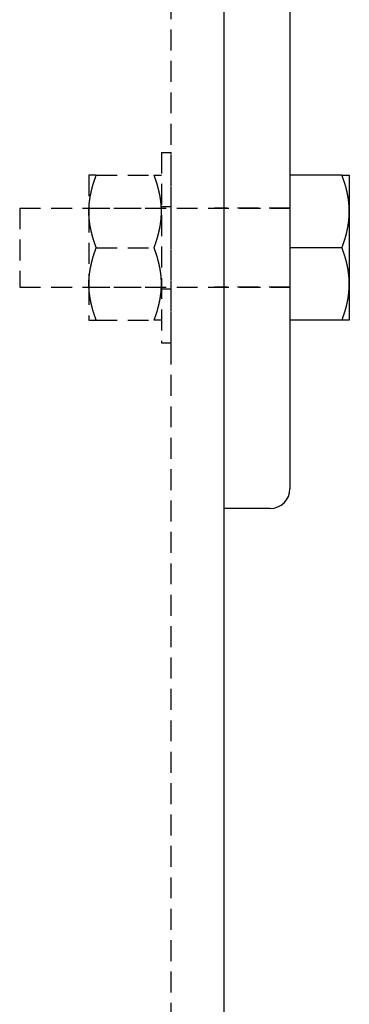
# Model space of a CAD drawing. Extents: x -802 to 1707, y 0 to 3138.
# Drawn here: x -481 to -431, y 693 to 842 of the extents above; entities that cross this region are included whole.
import ezdxf

# ---------------------------------------------------------------- set-up
doc = ezdxf.new("R2010")
doc.units = 0
doc.header["$LTSCALE"] = 0.5
doc.linetypes.add('HIDDEN', pattern=[9.525, 6.35, -3.175])
doc.layers.get('0').update_dxf_attribs({"linetype": 'CONTINUOUS'})

msp = doc.modelspace()

# ---------------------------------------------------------------- linework, layer by layer
at = {"linetype": 'CONTINUOUS', "extrusion": (0, 1, 2e-16)}
msp.add_line((-450, 15), (-450, 2015), dxfattribs=at)
at = {"linetype": 'HIDDEN', "extrusion": (0, 1, 2e-16)}
msp.add_line((-458, 90), (-458, 1302.5), dxfattribs=at)
at = {"linetype": 'CONTINUOUS', "extrusion": (0, -1, 2e-16)}
for p, q in [((-440, 845.8), (-440, 771.25)), ((-432.12, 818.8), (-440, 818.8)), ((-431, 818.8), (-431, 813.3)), ((-431, 813.3), (-431, 802.3)), ((-432.12, 807.8), (-440, 807.8)), ((-431, 802.3), (-431, 796.8)), ((-432.12, 796.8), (-440, 796.8)), ((-443, 768.25), (-450, 768.25))]:
    msp.add_line(p, q, dxfattribs=at)
at = {"linetype": 'HIDDEN', "extrusion": (0, -1, 2e-16)}
for p, q in [((-459.5, 822.25), (-459.5, 793.35)), ((-459.5, 822.25), (-458, 822.25)), ((-458, 793.35), (-458, 822.25)), ((-470.5, 818.8), (-470.5, 813.3)), ((-469.38, 818.8), (-460.62, 818.8)), ((-459.5, 814.05), (-458, 814.05)), ((-481, 813.8), (-481, 801.8)), ((-481, 813.8), (-440, 813.8)), ((-470.5, 813.8), (-459.5, 813.8)), ((-470.5, 813.3), (-470.5, 802.3)), ((-450, 813.8), (-451.45, 813.8)), ((-440, 813.8), (-450, 813.8)), ((-469.38, 807.8), (-460.62, 807.8)), ((-470.5, 802.3), (-470.5, 796.8)), ((-481, 801.8), (-440, 801.8)), ((-470.5, 801.8), (-459.5, 801.8)), ((-459.5, 801.55), (-458, 801.55)), ((-450, 801.8), (-451.45, 801.8)), ((-440, 801.8), (-450, 801.8)), ((-469.38, 796.8), (-460.62, 796.8)), ((-459.5, 793.35), (-458, 793.35))]:
    msp.add_line(p, q, dxfattribs=at)
for points in [[(-469.38, 818.8, 0), (-469.4, 818.8, 0), (-469.43, 818.8, 0), (-469.45, 818.8, 0), (-469.48, 818.8, 0), (-469.5, 818.8, 0), (-469.52, 818.8, 0), (-469.54, 818.8, 0), (-469.57, 818.8, 0), (-469.59, 818.8, 0), (-469.61, 818.8, 0), (-469.63, 818.8, 0), (-469.65, 818.8, 0), (-469.67, 818.8, 0), (-469.69, 818.8, 0), (-469.71, 818.8, 0), (-469.73, 818.8, 0), (-469.75, 818.8, 0), (-469.77, 818.8, 0), (-469.79, 818.8, 0), (-469.81, 818.8, 0), (-469.83, 818.8, 0), (-469.85, 818.8, 0), (-469.87, 818.8, 0), (-469.88, 818.8, 0), (-469.9, 818.8, 0), (-469.92, 818.8, 0), (-469.94, 818.8, 0), (-469.95, 818.8, 0), (-469.97, 818.8, 0), (-469.99, 818.8, 0), (-470, 818.8, 0), (-470.02, 818.8, 0), (-470.03, 818.8, 0), (-470.05, 818.8, 0), (-470.06, 818.8, 0), (-470.08, 818.8, 0), (-470.09, 818.8, 0), (-470.1, 818.8, 0), (-470.12, 818.8, 0), (-470.13, 818.8, 0), (-470.14, 818.8, 0), (-470.16, 818.8, 0), (-470.17, 818.8, 0), (-470.18, 818.8, 0), (-470.2, 818.8, 0), (-470.21, 818.8, 0), (-470.22, 818.8, 0), (-470.23, 818.8, 0), (-470.24, 818.8, 0), (-470.25, 818.8, 0), (-470.26, 818.8, 0), (-470.27, 818.8, 0), (-470.29, 818.8, 0), (-470.3, 818.8, 0), (-470.31, 818.8, 0), (-470.31, 818.8, 0), (-470.32, 818.8, 0), (-470.33, 818.8, 0), (-470.34, 818.8, 0), (-470.35, 818.8, 0), (-470.36, 818.8, 0), (-470.37, 818.8, 0), (-470.38, 818.8, 0), (-470.38, 818.8, 0), (-470.39, 818.8, 0), (-470.4, 818.8, 0), (-470.4, 818.8, 0), (-470.41, 818.8, 0), (-470.42, 818.8, 0), (-470.42, 818.8, 0), (-470.43, 818.8, 0), (-470.44, 818.8, 0), (-470.44, 818.8, 0), (-470.45, 818.8, 0), (-470.45, 818.8, 0), (-470.46, 818.8, 0), (-470.46, 818.8, 0), (-470.46, 818.8, 0), (-470.47, 818.8, 0), (-470.47, 818.8, 0), (-470.48, 818.8, 0), (-470.48, 818.8, 0), (-470.48, 818.8, 0), (-470.49, 818.8, 0), (-470.49, 818.8, 0), (-470.49, 818.8, 0), (-470.49, 818.8, 0), (-470.49, 818.8, 0), (-470.5, 818.8, 0), (-470.5, 818.8, 0), (-470.5, 818.8, 0), (-470.5, 818.8, 0), (-470.5, 818.8, 0), (-470.5, 818.8, 0), (-470.5, 818.8, 0)], [(-470.5, 813.3, 0), (-470.5, 813.36, 0), (-470.5, 813.41, 0), (-470.5, 813.47, 0), (-470.5, 813.52, 0), (-470.5, 813.58, 0), (-470.5, 813.63, 0), (-470.49, 813.69, 0), (-470.49, 813.75, 0), (-470.49, 813.8, 0), (-470.49, 813.86, 0), (-470.49, 813.91, 0), (-470.48, 813.97, 0), (-470.48, 814.02, 0), (-470.48, 814.08, 0), (-470.47, 814.13, 0), (-470.47, 814.19, 0), (-470.46, 814.24, 0), (-470.46, 814.3, 0), (-470.46, 814.36, 0), (-470.45, 814.41, 0), (-470.45, 814.47, 0), (-470.44, 814.52, 0), (-470.44, 814.58, 0), (-470.43, 814.63, 0), (-470.42, 814.69, 0), (-470.42, 814.74, 0), (-470.41, 814.8, 0), (-470.4, 814.86, 0), (-470.4, 814.91, 0), (-470.39, 814.97, 0), (-470.38, 815.02, 0), (-470.38, 815.08, 0), (-470.37, 815.13, 0), (-470.36, 815.19, 0), (-470.35, 815.25, 0), (-470.34, 815.3, 0), (-470.33, 815.36, 0), (-470.32, 815.41, 0), (-470.31, 815.47, 0), (-470.31, 815.53, 0), (-470.3, 815.58, 0), (-470.29, 815.64, 0), (-470.27, 815.7, 0), (-470.26, 815.75, 0), (-470.25, 815.81, 0), (-470.24, 815.86, 0), (-470.23, 815.92, 0), (-470.22, 815.98, 0), (-470.21, 816.03, 0), (-470.2, 816.09, 0), (-470.18, 816.15, 0), (-470.17, 816.21, 0), (-470.16, 816.26, 0), (-470.14, 816.32, 0), (-470.13, 816.38, 0), (-470.12, 816.44, 0), (-470.1, 816.49, 0), (-470.09, 816.55, 0), (-470.08, 816.61, 0), (-470.06, 816.67, 0), (-470.05, 816.73, 0), (-470.03, 816.78, 0), (-470.02, 816.84, 0), (-470, 816.9, 0), (-469.99, 816.96, 0), (-469.97, 817.02, 0), (-469.95, 817.08, 0), (-469.94, 817.14, 0), (-469.92, 817.2, 0), (-469.9, 817.25, 0), (-469.88, 817.32, 0), (-469.87, 817.38, 0), (-469.85, 817.43, 0), (-469.83, 817.5, 0), (-469.81, 817.55, 0), (-469.79, 817.62, 0), (-469.77, 817.68, 0), (-469.75, 817.74, 0), (-469.73, 817.8, 0), (-469.71, 817.86, 0), (-469.69, 817.92, 0), (-469.67, 817.98, 0), (-469.65, 818.04, 0), (-469.63, 818.11, 0), (-469.61, 818.17, 0), (-469.59, 818.23, 0), (-469.57, 818.29, 0), (-469.54, 818.36, 0), (-469.52, 818.42, 0), (-469.5, 818.48, 0), (-469.48, 818.54, 0), (-469.45, 818.61, 0), (-469.43, 818.67, 0), (-469.4, 818.74, 0), (-469.38, 818.8, 0)], [(-460.62, 818.8, 0), (-460.6, 818.8, 0), (-460.57, 818.8, 0), (-460.55, 818.8, 0), (-460.52, 818.8, 0), (-460.5, 818.8, 0), (-460.48, 818.8, 0), (-460.46, 818.8, 0), (-460.43, 818.8, 0), (-460.41, 818.8, 0), (-460.39, 818.8, 0), (-460.37, 818.8, 0), (-460.35, 818.8, 0), (-460.33, 818.8, 0), (-460.31, 818.8, 0), (-460.29, 818.8, 0), (-460.27, 818.8, 0), (-460.25, 818.8, 0), (-460.23, 818.8, 0), (-460.21, 818.8, 0), (-460.19, 818.8, 0), (-460.17, 818.8, 0), (-460.15, 818.8, 0), (-460.13, 818.8, 0), (-460.12, 818.8, 0), (-460.1, 818.8, 0), (-460.08, 818.8, 0), (-460.06, 818.8, 0), (-460.05, 818.8, 0), (-460.03, 818.8, 0), (-460.02, 818.8, 0), (-460, 818.8, 0), (-459.99, 818.8, 0), (-459.97, 818.8, 0), (-459.95, 818.8, 0), (-459.94, 818.8, 0), (-459.93, 818.8, 0), (-459.91, 818.8, 0), (-459.9, 818.8, 0), (-459.88, 818.8, 0), (-459.87, 818.8, 0), (-459.86, 818.8, 0), (-459.84, 818.8, 0), (-459.83, 818.8, 0), (-459.82, 818.8, 0), (-459.81, 818.8, 0), (-459.79, 818.8, 0), (-459.78, 818.8, 0), (-459.77, 818.8, 0), (-459.76, 818.8, 0), (-459.75, 818.8, 0), (-459.74, 818.8, 0), (-459.73, 818.8, 0), (-459.71, 818.8, 0), (-459.7, 818.8, 0), (-459.69, 818.8, 0), (-459.69, 818.8, 0), (-459.68, 818.8, 0), (-459.67, 818.8, 0), (-459.66, 818.8, 0), (-459.65, 818.8, 0), (-459.64, 818.8, 0), (-459.63, 818.8, 0), (-459.62, 818.8, 0), (-459.62, 818.8, 0), (-459.61, 818.8, 0), (-459.6, 818.8, 0), (-459.6, 818.8, 0), (-459.59, 818.8, 0), (-459.58, 818.8, 0), (-459.58, 818.8, 0), (-459.57, 818.8, 0), (-459.56, 818.8, 0), (-459.56, 818.8, 0), (-459.55, 818.8, 0), (-459.55, 818.8, 0), (-459.55, 818.8, 0), (-459.54, 818.8, 0), (-459.54, 818.8, 0), (-459.53, 818.8, 0), (-459.53, 818.8, 0), (-459.52, 818.8, 0), (-459.52, 818.8, 0), (-459.52, 818.8, 0), (-459.51, 818.8, 0), (-459.51, 818.8, 0), (-459.51, 818.8, 0), (-459.51, 818.8, 0), (-459.51, 818.8, 0), (-459.5, 818.8, 0), (-459.5, 818.8, 0), (-459.5, 818.8, 0), (-459.5, 818.8, 0), (-459.5, 818.8, 0), (-459.5, 818.8, 0), (-459.5, 818.8, 0)], [(-459.5, 813.3, 0), (-459.5, 813.36, 0), (-459.5, 813.41, 0), (-459.5, 813.47, 0), (-459.5, 813.52, 0), (-459.5, 813.58, 0), (-459.5, 813.63, 0), (-459.51, 813.69, 0), (-459.51, 813.75, 0), (-459.51, 813.8, 0), (-459.51, 813.86, 0), (-459.51, 813.91, 0), (-459.52, 813.97, 0), (-459.52, 814.02, 0), (-459.52, 814.08, 0), (-459.53, 814.13, 0), (-459.53, 814.19, 0), (-459.54, 814.24, 0), (-459.54, 814.3, 0), (-459.55, 814.36, 0), (-459.55, 814.41, 0), (-459.55, 814.47, 0), (-459.56, 814.52, 0), (-459.56, 814.58, 0), (-459.57, 814.63, 0), (-459.58, 814.69, 0), (-459.58, 814.74, 0), (-459.59, 814.8, 0), (-459.6, 814.86, 0), (-459.6, 814.91, 0), (-459.61, 814.97, 0), (-459.62, 815.02, 0), (-459.62, 815.08, 0), (-459.63, 815.13, 0), (-459.64, 815.19, 0), (-459.65, 815.25, 0), (-459.66, 815.3, 0), (-459.67, 815.36, 0), (-459.68, 815.41, 0), (-459.69, 815.47, 0), (-459.69, 815.53, 0), (-459.7, 815.58, 0), (-459.71, 815.64, 0), (-459.73, 815.7, 0), (-459.74, 815.75, 0), (-459.75, 815.81, 0), (-459.76, 815.86, 0), (-459.77, 815.92, 0), (-459.78, 815.98, 0), (-459.79, 816.03, 0), (-459.81, 816.09, 0), (-459.82, 816.15, 0), (-459.83, 816.21, 0), (-459.84, 816.26, 0), (-459.86, 816.32, 0), (-459.87, 816.38, 0), (-459.88, 816.44, 0), (-459.9, 816.49, 0), (-459.91, 816.55, 0), (-459.93, 816.61, 0), (-459.94, 816.67, 0), (-459.95, 816.73, 0), (-459.97, 816.78, 0), (-459.99, 816.84, 0), (-460, 816.9, 0), (-460.02, 816.96, 0), (-460.03, 817.02, 0), (-460.05, 817.08, 0), (-460.06, 817.14, 0), (-460.08, 817.2, 0), (-460.1, 817.25, 0), (-460.12, 817.32, 0), (-460.13, 817.38, 0), (-460.15, 817.43, 0), (-460.17, 817.5, 0), (-460.19, 817.55, 0), (-460.21, 817.62, 0), (-460.23, 817.68, 0), (-460.25, 817.74, 0), (-460.27, 817.8, 0), (-460.29, 817.86, 0), (-460.31, 817.92, 0), (-460.33, 817.98, 0), (-460.35, 818.04, 0), (-460.37, 818.11, 0), (-460.39, 818.17, 0), (-460.41, 818.23, 0), (-460.43, 818.29, 0), (-460.46, 818.36, 0), (-460.48, 818.42, 0), (-460.5, 818.48, 0), (-460.52, 818.54, 0), (-460.55, 818.61, 0), (-460.57, 818.67, 0), (-460.6, 818.74, 0), (-460.62, 818.8, 0)], [(-432.12, 818.8, 0), (-432.1, 818.8, 0), (-432.07, 818.8, 0), (-432.05, 818.8, 0), (-432.02, 818.8, 0), (-432, 818.8, 0), (-431.98, 818.8, 0), (-431.96, 818.8, 0), (-431.93, 818.8, 0), (-431.91, 818.8, 0), (-431.89, 818.8, 0), (-431.87, 818.8, 0), (-431.85, 818.8, 0), (-431.83, 818.8, 0), (-431.81, 818.8, 0), (-431.79, 818.8, 0), (-431.77, 818.8, 0), (-431.75, 818.8, 0), (-431.73, 818.8, 0), (-431.71, 818.8, 0), (-431.69, 818.8, 0), (-431.67, 818.8, 0), (-431.65, 818.8, 0), (-431.63, 818.8, 0), (-431.62, 818.8, 0), (-431.6, 818.8, 0), (-431.58, 818.8, 0), (-431.56, 818.8, 0), (-431.55, 818.8, 0), (-431.53, 818.8, 0), (-431.52, 818.8, 0), (-431.5, 818.8, 0), (-431.49, 818.8, 0), (-431.47, 818.8, 0), (-431.45, 818.8, 0), (-431.44, 818.8, 0), (-431.43, 818.8, 0), (-431.41, 818.8, 0), (-431.4, 818.8, 0), (-431.38, 818.8, 0), (-431.37, 818.8, 0), (-431.36, 818.8, 0), (-431.34, 818.8, 0), (-431.33, 818.8, 0), (-431.32, 818.8, 0), (-431.31, 818.8, 0), (-431.29, 818.8, 0), (-431.28, 818.8, 0), (-431.27, 818.8, 0), (-431.26, 818.8, 0), (-431.25, 818.8, 0), (-431.24, 818.8, 0), (-431.23, 818.8, 0), (-431.21, 818.8, 0), (-431.2, 818.8, 0), (-431.19, 818.8, 0), (-431.19, 818.8, 0), (-431.18, 818.8, 0), (-431.17, 818.8, 0), (-431.16, 818.8, 0), (-431.15, 818.8, 0), (-431.14, 818.8, 0), (-431.13, 818.8, 0), (-431.12, 818.8, 0), (-431.12, 818.8, 0), (-431.11, 818.8, 0), (-431.1, 818.8, 0), (-431.1, 818.8, 0), (-431.09, 818.8, 0), (-431.08, 818.8, 0), (-431.08, 818.8, 0), (-431.07, 818.8, 0), (-431.06, 818.8, 0), (-431.06, 818.8, 0), (-431.05, 818.8, 0), (-431.05, 818.8, 0), (-431.05, 818.8, 0), (-431.04, 818.8, 0), (-431.04, 818.8, 0), (-431.03, 818.8, 0), (-431.03, 818.8, 0), (-431.02, 818.8, 0), (-431.02, 818.8, 0), (-431.02, 818.8, 0), (-431.01, 818.8, 0), (-431.01, 818.8, 0), (-431.01, 818.8, 0), (-431.01, 818.8, 0), (-431.01, 818.8, 0), (-431, 818.8, 0), (-431, 818.8, 0), (-431, 818.8, 0), (-431, 818.8, 0), (-431, 818.8, 0), (-431, 818.8, 0), (-431, 818.8, 0)], [(-431, 813.3, 0), (-431, 813.36, 0), (-431, 813.41, 0), (-431, 813.47, 0), (-431, 813.52, 0), (-431, 813.58, 0), (-431, 813.63, 0), (-431.01, 813.69, 0), (-431.01, 813.75, 0), (-431.01, 813.8, 0), (-431.01, 813.86, 0), (-431.01, 813.91, 0), (-431.02, 813.97, 0), (-431.02, 814.02, 0), (-431.02, 814.08, 0), (-431.03, 814.13, 0), (-431.03, 814.19, 0), (-431.04, 814.24, 0), (-431.04, 814.3, 0), (-431.05, 814.36, 0), (-431.05, 814.41, 0), (-431.05, 814.47, 0), (-431.06, 814.52, 0), (-431.06, 814.58, 0), (-431.07, 814.63, 0), (-431.08, 814.69, 0), (-431.08, 814.74, 0), (-431.09, 814.8, 0), (-431.1, 814.86, 0), (-431.1, 814.91, 0), (-431.11, 814.97, 0), (-431.12, 815.02, 0), (-431.12, 815.08, 0), (-431.13, 815.13, 0), (-431.14, 815.19, 0), (-431.15, 815.25, 0), (-431.16, 815.3, 0), (-431.17, 815.36, 0), (-431.18, 815.41, 0), (-431.19, 815.47, 0), (-431.19, 815.53, 0), (-431.2, 815.58, 0), (-431.21, 815.64, 0), (-431.23, 815.7, 0), (-431.24, 815.75, 0), (-431.25, 815.81, 0), (-431.26, 815.86, 0), (-431.27, 815.92, 0), (-431.28, 815.98, 0), (-431.29, 816.03, 0), (-431.31, 816.09, 0), (-431.32, 816.15, 0), (-431.33, 816.21, 0), (-431.34, 816.26, 0), (-431.36, 816.32, 0), (-431.37, 816.38, 0), (-431.38, 816.44, 0), (-431.4, 816.49, 0), (-431.41, 816.55, 0), (-431.43, 816.61, 0), (-431.44, 816.67, 0), (-431.45, 816.73, 0), (-431.47, 816.78, 0), (-431.49, 816.84, 0), (-431.5, 816.9, 0), (-431.52, 816.96, 0), (-431.53, 817.02, 0), (-431.55, 817.08, 0), (-431.56, 817.14, 0), (-431.58, 817.2, 0), (-431.6, 817.25, 0), (-431.62, 817.32, 0), (-431.63, 817.38, 0), (-431.65, 817.43, 0), (-431.67, 817.5, 0), (-431.69, 817.55, 0), (-431.71, 817.62, 0), (-431.73, 817.68, 0), (-431.75, 817.74, 0), (-431.77, 817.8, 0), (-431.79, 817.86, 0), (-431.81, 817.92, 0), (-431.83, 817.98, 0), (-431.85, 818.04, 0), (-431.87, 818.11, 0), (-431.89, 818.17, 0), (-431.91, 818.23, 0), (-431.93, 818.29, 0), (-431.96, 818.36, 0), (-431.98, 818.42, 0), (-432, 818.48, 0), (-432.02, 818.54, 0), (-432.05, 818.61, 0), (-432.07, 818.67, 0), (-432.1, 818.74, 0), (-432.12, 818.8, 0)], [(-469.38, 807.8, 0), (-469.4, 807.86, 0), (-469.43, 807.93, 0), (-469.45, 807.99, 0), (-469.48, 808.06, 0), (-469.5, 808.12, 0), (-469.52, 808.18, 0), (-469.54, 808.25, 0), (-469.57, 808.31, 0), (-469.59, 808.37, 0), (-469.61, 808.43, 0), (-469.63, 808.5, 0), (-469.65, 808.56, 0), (-469.67, 808.62, 0), (-469.69, 808.68, 0), (-469.71, 808.74, 0), (-469.73, 808.8, 0), (-469.75, 808.86, 0), (-469.77, 808.92, 0), (-469.79, 808.99, 0), (-469.81, 809.04, 0), (-469.83, 809.11, 0), (-469.85, 809.16, 0), (-469.87, 809.23, 0), (-469.88, 809.28, 0), (-469.9, 809.35, 0), (-469.92, 809.4, 0), (-469.94, 809.46, 0), (-469.95, 809.52, 0), (-469.97, 809.58, 0), (-469.99, 809.64, 0), (-470, 809.7, 0), (-470.02, 809.76, 0), (-470.03, 809.82, 0), (-470.05, 809.87, 0), (-470.06, 809.93, 0), (-470.08, 809.99, 0), (-470.09, 810.05, 0), (-470.1, 810.11, 0), (-470.12, 810.16, 0), (-470.13, 810.22, 0), (-470.14, 810.28, 0), (-470.16, 810.34, 0), (-470.17, 810.39, 0), (-470.18, 810.45, 0), (-470.2, 810.51, 0), (-470.21, 810.57, 0), (-470.22, 810.62, 0), (-470.23, 810.68, 0), (-470.24, 810.74, 0), (-470.25, 810.79, 0), (-470.26, 810.85, 0), (-470.27, 810.9, 0), (-470.29, 810.96, 0), (-470.3, 811.02, 0), (-470.31, 811.07, 0), (-470.31, 811.13, 0), (-470.32, 811.19, 0), (-470.33, 811.24, 0), (-470.34, 811.3, 0), (-470.35, 811.36, 0), (-470.36, 811.41, 0), (-470.37, 811.47, 0), (-470.38, 811.52, 0), (-470.38, 811.58, 0), (-470.39, 811.63, 0), (-470.4, 811.69, 0), (-470.4, 811.75, 0), (-470.41, 811.8, 0), (-470.42, 811.86, 0), (-470.42, 811.91, 0), (-470.43, 811.97, 0), (-470.44, 812.02, 0), (-470.44, 812.08, 0), (-470.45, 812.13, 0), (-470.45, 812.19, 0), (-470.46, 812.25, 0), (-470.46, 812.3, 0), (-470.46, 812.36, 0), (-470.47, 812.41, 0), (-470.47, 812.47, 0), (-470.48, 812.52, 0), (-470.48, 812.58, 0), (-470.48, 812.63, 0), (-470.49, 812.69, 0), (-470.49, 812.74, 0), (-470.49, 812.8, 0), (-470.49, 812.86, 0), (-470.49, 812.91, 0), (-470.5, 812.97, 0), (-470.5, 813.02, 0), (-470.5, 813.08, 0), (-470.5, 813.13, 0), (-470.5, 813.19, 0), (-470.5, 813.24, 0), (-470.5, 813.3, 0)], [(-460.62, 807.8, 0), (-460.6, 807.86, 0), (-460.57, 807.93, 0), (-460.55, 807.99, 0), (-460.52, 808.06, 0), (-460.5, 808.12, 0), (-460.48, 808.18, 0), (-460.46, 808.25, 0), (-460.43, 808.31, 0), (-460.41, 808.37, 0), (-460.39, 808.43, 0), (-460.37, 808.5, 0), (-460.35, 808.56, 0), (-460.33, 808.62, 0), (-460.31, 808.68, 0), (-460.29, 808.74, 0), (-460.27, 808.8, 0), (-460.25, 808.86, 0), (-460.23, 808.92, 0), (-460.21, 808.99, 0), (-460.19, 809.04, 0), (-460.17, 809.11, 0), (-460.15, 809.16, 0), (-460.13, 809.23, 0), (-460.12, 809.28, 0), (-460.1, 809.35, 0), (-460.08, 809.4, 0), (-460.06, 809.46, 0), (-460.05, 809.52, 0), (-460.03, 809.58, 0), (-460.02, 809.64, 0), (-460, 809.7, 0), (-459.99, 809.76, 0), (-459.97, 809.82, 0), (-459.95, 809.87, 0), (-459.94, 809.93, 0), (-459.93, 809.99, 0), (-459.91, 810.05, 0), (-459.9, 810.11, 0), (-459.88, 810.16, 0), (-459.87, 810.22, 0), (-459.86, 810.28, 0), (-459.84, 810.34, 0), (-459.83, 810.39, 0), (-459.82, 810.45, 0), (-459.81, 810.51, 0), (-459.79, 810.57, 0), (-459.78, 810.62, 0), (-459.77, 810.68, 0), (-459.76, 810.74, 0), (-459.75, 810.79, 0), (-459.74, 810.85, 0), (-459.73, 810.9, 0), (-459.71, 810.96, 0), (-459.7, 811.02, 0), (-459.69, 811.07, 0), (-459.69, 811.13, 0), (-459.68, 811.19, 0), (-459.67, 811.24, 0), (-459.66, 811.3, 0), (-459.65, 811.36, 0), (-459.64, 811.41, 0), (-459.63, 811.47, 0), (-459.62, 811.52, 0), (-459.62, 811.58, 0), (-459.61, 811.63, 0), (-459.6, 811.69, 0), (-459.6, 811.75, 0), (-459.59, 811.8, 0), (-459.58, 811.86, 0), (-459.58, 811.91, 0), (-459.57, 811.97, 0), (-459.56, 812.02, 0), (-459.56, 812.08, 0), (-459.55, 812.13, 0), (-459.55, 812.19, 0), (-459.55, 812.25, 0), (-459.54, 812.3, 0), (-459.54, 812.36, 0), (-459.53, 812.41, 0), (-459.53, 812.47, 0), (-459.52, 812.52, 0), (-459.52, 812.58, 0), (-459.52, 812.63, 0), (-459.51, 812.69, 0), (-459.51, 812.74, 0), (-459.51, 812.8, 0), (-459.51, 812.86, 0), (-459.51, 812.91, 0), (-459.5, 812.97, 0), (-459.5, 813.02, 0), (-459.5, 813.08, 0), (-459.5, 813.13, 0), (-459.5, 813.19, 0), (-459.5, 813.24, 0), (-459.5, 813.3, 0)], [(-432.12, 807.8, 0), (-432.1, 807.86, 0), (-432.07, 807.93, 0), (-432.05, 807.99, 0), (-432.02, 808.06, 0), (-432, 808.12, 0), (-431.98, 808.18, 0), (-431.96, 808.25, 0), (-431.93, 808.31, 0), (-431.91, 808.37, 0), (-431.89, 808.43, 0), (-431.87, 808.5, 0), (-431.85, 808.56, 0), (-431.83, 808.62, 0), (-431.81, 808.68, 0), (-431.79, 808.74, 0), (-431.77, 808.8, 0), (-431.75, 808.86, 0), (-431.73, 808.92, 0), (-431.71, 808.99, 0), (-431.69, 809.04, 0), (-431.67, 809.11, 0), (-431.65, 809.16, 0), (-431.63, 809.23, 0), (-431.62, 809.28, 0), (-431.6, 809.35, 0), (-431.58, 809.4, 0), (-431.56, 809.46, 0), (-431.55, 809.52, 0), (-431.53, 809.58, 0), (-431.52, 809.64, 0), (-431.5, 809.7, 0), (-431.49, 809.76, 0), (-431.47, 809.82, 0), (-431.45, 809.87, 0), (-431.44, 809.93, 0), (-431.43, 809.99, 0), (-431.41, 810.05, 0), (-431.4, 810.11, 0), (-431.38, 810.16, 0), (-431.37, 810.22, 0), (-431.36, 810.28, 0), (-431.34, 810.34, 0), (-431.33, 810.39, 0), (-431.32, 810.45, 0), (-431.31, 810.51, 0), (-431.29, 810.57, 0), (-431.28, 810.62, 0), (-431.27, 810.68, 0), (-431.26, 810.74, 0), (-431.25, 810.79, 0), (-431.24, 810.85, 0), (-431.23, 810.9, 0), (-431.21, 810.96, 0), (-431.2, 811.02, 0), (-431.19, 811.07, 0), (-431.19, 811.13, 0), (-431.18, 811.19, 0), (-431.17, 811.24, 0), (-431.16, 811.3, 0), (-431.15, 811.36, 0), (-431.14, 811.41, 0), (-431.13, 811.47, 0), (-431.12, 811.52, 0), (-431.12, 811.58, 0), (-431.11, 811.63, 0), (-431.1, 811.69, 0), (-431.1, 811.75, 0), (-431.09, 811.8, 0), (-431.08, 811.86, 0), (-431.08, 811.91, 0), (-431.07, 811.97, 0), (-431.06, 812.02, 0), (-431.06, 812.08, 0), (-431.05, 812.13, 0), (-431.05, 812.19, 0), (-431.05, 812.25, 0), (-431.04, 812.3, 0), (-431.04, 812.36, 0), (-431.03, 812.41, 0), (-431.03, 812.47, 0), (-431.02, 812.52, 0), (-431.02, 812.58, 0), (-431.02, 812.63, 0), (-431.01, 812.69, 0), (-431.01, 812.74, 0), (-431.01, 812.8, 0), (-431.01, 812.86, 0), (-431.01, 812.91, 0), (-431, 812.97, 0), (-431, 813.02, 0), (-431, 813.08, 0), (-431, 813.13, 0), (-431, 813.19, 0), (-431, 813.24, 0), (-431, 813.3, 0)], [(-470.5, 802.3, 0), (-470.5, 802.36, 0), (-470.5, 802.41, 0), (-470.5, 802.47, 0), (-470.5, 802.52, 0), (-470.5, 802.58, 0), (-470.5, 802.63, 0), (-470.49, 802.69, 0), (-470.49, 802.75, 0), (-470.49, 802.8, 0), (-470.49, 802.86, 0), (-470.49, 802.91, 0), (-470.48, 802.97, 0), (-470.48, 803.02, 0), (-470.48, 803.08, 0), (-470.47, 803.13, 0), (-470.47, 803.19, 0), (-470.46, 803.24, 0), (-470.46, 803.3, 0), (-470.46, 803.36, 0), (-470.45, 803.41, 0), (-470.45, 803.47, 0), (-470.44, 803.52, 0), (-470.44, 803.58, 0), (-470.43, 803.63, 0), (-470.42, 803.69, 0), (-470.42, 803.74, 0), (-470.41, 803.8, 0), (-470.4, 803.86, 0), (-470.4, 803.91, 0), (-470.39, 803.97, 0), (-470.38, 804.02, 0), (-470.38, 804.08, 0), (-470.37, 804.13, 0), (-470.36, 804.19, 0), (-470.35, 804.25, 0), (-470.34, 804.3, 0), (-470.33, 804.36, 0), (-470.32, 804.41, 0), (-470.31, 804.47, 0), (-470.31, 804.53, 0), (-470.3, 804.58, 0), (-470.29, 804.64, 0), (-470.27, 804.7, 0), (-470.26, 804.75, 0), (-470.25, 804.81, 0), (-470.24, 804.86, 0), (-470.23, 804.92, 0), (-470.22, 804.98, 0), (-470.21, 805.03, 0), (-470.2, 805.09, 0), (-470.18, 805.15, 0), (-470.17, 805.21, 0), (-470.16, 805.26, 0), (-470.14, 805.32, 0), (-470.13, 805.38, 0), (-470.12, 805.44, 0), (-470.1, 805.49, 0), (-470.09, 805.55, 0), (-470.08, 805.61, 0), (-470.06, 805.67, 0), (-470.05, 805.73, 0), (-470.03, 805.78, 0), (-470.02, 805.84, 0), (-470, 805.9, 0), (-469.99, 805.96, 0), (-469.97, 806.02, 0), (-469.95, 806.08, 0), (-469.94, 806.14, 0), (-469.92, 806.2, 0), (-469.9, 806.25, 0), (-469.88, 806.32, 0), (-469.87, 806.38, 0), (-469.85, 806.43, 0), (-469.83, 806.5, 0), (-469.81, 806.55, 0), (-469.79, 806.62, 0), (-469.77, 806.68, 0), (-469.75, 806.74, 0), (-469.73, 806.8, 0), (-469.71, 806.86, 0), (-469.69, 806.92, 0), (-469.67, 806.98, 0), (-469.65, 807.04, 0), (-469.63, 807.11, 0), (-469.61, 807.17, 0), (-469.59, 807.23, 0), (-469.57, 807.29, 0), (-469.54, 807.36, 0), (-469.52, 807.42, 0), (-469.5, 807.48, 0), (-469.48, 807.54, 0), (-469.45, 807.61, 0), (-469.43, 807.67, 0), (-469.4, 807.74, 0), (-469.38, 807.8, 0)], [(-459.5, 802.3, 0), (-459.5, 802.36, 0), (-459.5, 802.41, 0), (-459.5, 802.47, 0), (-459.5, 802.52, 0), (-459.5, 802.58, 0), (-459.5, 802.63, 0), (-459.51, 802.69, 0), (-459.51, 802.75, 0), (-459.51, 802.8, 0), (-459.51, 802.86, 0), (-459.51, 802.91, 0), (-459.52, 802.97, 0), (-459.52, 803.02, 0), (-459.52, 803.08, 0), (-459.53, 803.13, 0), (-459.53, 803.19, 0), (-459.54, 803.24, 0), (-459.54, 803.3, 0), (-459.55, 803.36, 0), (-459.55, 803.41, 0), (-459.55, 803.47, 0), (-459.56, 803.52, 0), (-459.56, 803.58, 0), (-459.57, 803.63, 0), (-459.58, 803.69, 0), (-459.58, 803.74, 0), (-459.59, 803.8, 0), (-459.6, 803.86, 0), (-459.6, 803.91, 0), (-459.61, 803.97, 0), (-459.62, 804.02, 0), (-459.62, 804.08, 0), (-459.63, 804.13, 0), (-459.64, 804.19, 0), (-459.65, 804.25, 0), (-459.66, 804.3, 0), (-459.67, 804.36, 0), (-459.68, 804.41, 0), (-459.69, 804.47, 0), (-459.69, 804.53, 0), (-459.7, 804.58, 0), (-459.71, 804.64, 0), (-459.73, 804.7, 0), (-459.74, 804.75, 0), (-459.75, 804.81, 0), (-459.76, 804.86, 0), (-459.77, 804.92, 0), (-459.78, 804.98, 0), (-459.79, 805.03, 0), (-459.81, 805.09, 0), (-459.82, 805.15, 0), (-459.83, 805.21, 0), (-459.84, 805.26, 0), (-459.86, 805.32, 0), (-459.87, 805.38, 0), (-459.88, 805.44, 0), (-459.9, 805.49, 0), (-459.91, 805.55, 0), (-459.93, 805.61, 0), (-459.94, 805.67, 0), (-459.95, 805.73, 0), (-459.97, 805.78, 0), (-459.99, 805.84, 0), (-460, 805.9, 0), (-460.02, 805.96, 0), (-460.03, 806.02, 0), (-460.05, 806.08, 0), (-460.06, 806.14, 0), (-460.08, 806.2, 0), (-460.1, 806.25, 0), (-460.12, 806.32, 0), (-460.13, 806.38, 0), (-460.15, 806.43, 0), (-460.17, 806.5, 0), (-460.19, 806.55, 0), (-460.21, 806.62, 0), (-460.23, 806.68, 0), (-460.25, 806.74, 0), (-460.27, 806.8, 0), (-460.29, 806.86, 0), (-460.31, 806.92, 0), (-460.33, 806.98, 0), (-460.35, 807.04, 0), (-460.37, 807.11, 0), (-460.39, 807.17, 0), (-460.41, 807.23, 0), (-460.43, 807.29, 0), (-460.46, 807.36, 0), (-460.48, 807.42, 0), (-460.5, 807.48, 0), (-460.52, 807.54, 0), (-460.55, 807.61, 0), (-460.57, 807.67, 0), (-460.6, 807.74, 0), (-460.62, 807.8, 0)], [(-431, 802.3, 0), (-431, 802.36, 0), (-431, 802.41, 0), (-431, 802.47, 0), (-431, 802.52, 0), (-431, 802.58, 0), (-431, 802.63, 0), (-431.01, 802.69, 0), (-431.01, 802.75, 0), (-431.01, 802.8, 0), (-431.01, 802.86, 0), (-431.01, 802.91, 0), (-431.02, 802.97, 0), (-431.02, 803.02, 0), (-431.02, 803.08, 0), (-431.03, 803.13, 0), (-431.03, 803.19, 0), (-431.04, 803.24, 0), (-431.04, 803.3, 0), (-431.05, 803.36, 0), (-431.05, 803.41, 0), (-431.05, 803.47, 0), (-431.06, 803.52, 0), (-431.06, 803.58, 0), (-431.07, 803.63, 0), (-431.08, 803.69, 0), (-431.08, 803.74, 0), (-431.09, 803.8, 0), (-431.1, 803.86, 0), (-431.1, 803.91, 0), (-431.11, 803.97, 0), (-431.12, 804.02, 0), (-431.12, 804.08, 0), (-431.13, 804.13, 0), (-431.14, 804.19, 0), (-431.15, 804.25, 0), (-431.16, 804.3, 0), (-431.17, 804.36, 0), (-431.18, 804.41, 0), (-431.19, 804.47, 0), (-431.19, 804.53, 0), (-431.2, 804.58, 0), (-431.21, 804.64, 0), (-431.23, 804.7, 0), (-431.24, 804.75, 0), (-431.25, 804.81, 0), (-431.26, 804.86, 0), (-431.27, 804.92, 0), (-431.28, 804.98, 0), (-431.29, 805.03, 0), (-431.31, 805.09, 0), (-431.32, 805.15, 0), (-431.33, 805.21, 0), (-431.34, 805.26, 0), (-431.36, 805.32, 0), (-431.37, 805.38, 0), (-431.38, 805.44, 0), (-431.4, 805.49, 0), (-431.41, 805.55, 0), (-431.43, 805.61, 0), (-431.44, 805.67, 0), (-431.45, 805.73, 0), (-431.47, 805.78, 0), (-431.49, 805.84, 0), (-431.5, 805.9, 0), (-431.52, 805.96, 0), (-431.53, 806.02, 0), (-431.55, 806.08, 0), (-431.56, 806.14, 0), (-431.58, 806.2, 0), (-431.6, 806.25, 0), (-431.62, 806.32, 0), (-431.63, 806.38, 0), (-431.65, 806.43, 0), (-431.67, 806.5, 0), (-431.69, 806.55, 0), (-431.71, 806.62, 0), (-431.73, 806.68, 0), (-431.75, 806.74, 0), (-431.77, 806.8, 0), (-431.79, 806.86, 0), (-431.81, 806.92, 0), (-431.83, 806.98, 0), (-431.85, 807.04, 0), (-431.87, 807.11, 0), (-431.89, 807.17, 0), (-431.91, 807.23, 0), (-431.93, 807.29, 0), (-431.96, 807.36, 0), (-431.98, 807.42, 0), (-432, 807.48, 0), (-432.02, 807.54, 0), (-432.05, 807.61, 0), (-432.07, 807.67, 0), (-432.1, 807.74, 0), (-432.12, 807.8, 0)], [(-469.38, 796.8, 0), (-469.4, 796.86, 0), (-469.43, 796.93, 0), (-469.45, 796.99, 0), (-469.48, 797.06, 0), (-469.5, 797.12, 0), (-469.52, 797.18, 0), (-469.54, 797.25, 0), (-469.57, 797.31, 0), (-469.59, 797.37, 0), (-469.61, 797.43, 0), (-469.63, 797.5, 0), (-469.65, 797.56, 0), (-469.67, 797.62, 0), (-469.69, 797.68, 0), (-469.71, 797.74, 0), (-469.73, 797.8, 0), (-469.75, 797.86, 0), (-469.77, 797.92, 0), (-469.79, 797.99, 0), (-469.81, 798.04, 0), (-469.83, 798.11, 0), (-469.85, 798.16, 0), (-469.87, 798.23, 0), (-469.88, 798.28, 0), (-469.9, 798.35, 0), (-469.92, 798.4, 0), (-469.94, 798.46, 0), (-469.95, 798.52, 0), (-469.97, 798.58, 0), (-469.99, 798.64, 0), (-470, 798.7, 0), (-470.02, 798.76, 0), (-470.03, 798.82, 0), (-470.05, 798.87, 0), (-470.06, 798.93, 0), (-470.08, 798.99, 0), (-470.09, 799.05, 0), (-470.1, 799.11, 0), (-470.12, 799.16, 0), (-470.13, 799.22, 0), (-470.14, 799.28, 0), (-470.16, 799.34, 0), (-470.17, 799.39, 0), (-470.18, 799.45, 0), (-470.2, 799.51, 0), (-470.21, 799.57, 0), (-470.22, 799.62, 0), (-470.23, 799.68, 0), (-470.24, 799.74, 0), (-470.25, 799.79, 0), (-470.26, 799.85, 0), (-470.27, 799.9, 0), (-470.29, 799.96, 0), (-470.3, 800.02, 0), (-470.31, 800.07, 0), (-470.31, 800.13, 0), (-470.32, 800.19, 0), (-470.33, 800.24, 0), (-470.34, 800.3, 0), (-470.35, 800.36, 0), (-470.36, 800.41, 0), (-470.37, 800.47, 0), (-470.38, 800.52, 0), (-470.38, 800.58, 0), (-470.39, 800.63, 0), (-470.4, 800.69, 0), (-470.4, 800.75, 0), (-470.41, 800.8, 0), (-470.42, 800.86, 0), (-470.42, 800.91, 0), (-470.43, 800.97, 0), (-470.44, 801.02, 0), (-470.44, 801.08, 0), (-470.45, 801.13, 0), (-470.45, 801.19, 0), (-470.46, 801.25, 0), (-470.46, 801.3, 0), (-470.46, 801.36, 0), (-470.47, 801.41, 0), (-470.47, 801.47, 0), (-470.48, 801.52, 0), (-470.48, 801.58, 0), (-470.48, 801.63, 0), (-470.49, 801.69, 0), (-470.49, 801.74, 0), (-470.49, 801.8, 0), (-470.49, 801.86, 0), (-470.49, 801.91, 0), (-470.5, 801.97, 0), (-470.5, 802.02, 0), (-470.5, 802.08, 0), (-470.5, 802.13, 0), (-470.5, 802.19, 0), (-470.5, 802.24, 0), (-470.5, 802.3, 0)], [(-460.62, 796.8, 0), (-460.6, 796.86, 0), (-460.57, 796.93, 0), (-460.55, 796.99, 0), (-460.52, 797.06, 0), (-460.5, 797.12, 0), (-460.48, 797.18, 0), (-460.46, 797.25, 0), (-460.43, 797.31, 0), (-460.41, 797.37, 0), (-460.39, 797.43, 0), (-460.37, 797.5, 0), (-460.35, 797.56, 0), (-460.33, 797.62, 0), (-460.31, 797.68, 0), (-460.29, 797.74, 0), (-460.27, 797.8, 0), (-460.25, 797.86, 0), (-460.23, 797.92, 0), (-460.21, 797.99, 0), (-460.19, 798.04, 0), (-460.17, 798.11, 0), (-460.15, 798.16, 0), (-460.13, 798.23, 0), (-460.12, 798.28, 0), (-460.1, 798.35, 0), (-460.08, 798.4, 0), (-460.06, 798.46, 0), (-460.05, 798.52, 0), (-460.03, 798.58, 0), (-460.02, 798.64, 0), (-460, 798.7, 0), (-459.99, 798.76, 0), (-459.97, 798.82, 0), (-459.95, 798.87, 0), (-459.94, 798.93, 0), (-459.93, 798.99, 0), (-459.91, 799.05, 0), (-459.9, 799.11, 0), (-459.88, 799.16, 0), (-459.87, 799.22, 0), (-459.86, 799.28, 0), (-459.84, 799.34, 0), (-459.83, 799.39, 0), (-459.82, 799.45, 0), (-459.81, 799.51, 0), (-459.79, 799.57, 0), (-459.78, 799.62, 0), (-459.77, 799.68, 0), (-459.76, 799.74, 0), (-459.75, 799.79, 0), (-459.74, 799.85, 0), (-459.73, 799.9, 0), (-459.71, 799.96, 0), (-459.7, 800.02, 0), (-459.69, 800.07, 0), (-459.69, 800.13, 0), (-459.68, 800.19, 0), (-459.67, 800.24, 0), (-459.66, 800.3, 0), (-459.65, 800.36, 0), (-459.64, 800.41, 0), (-459.63, 800.47, 0), (-459.62, 800.52, 0), (-459.62, 800.58, 0), (-459.61, 800.63, 0), (-459.6, 800.69, 0), (-459.6, 800.75, 0), (-459.59, 800.8, 0), (-459.58, 800.86, 0), (-459.58, 800.91, 0), (-459.57, 800.97, 0), (-459.56, 801.02, 0), (-459.56, 801.08, 0), (-459.55, 801.13, 0), (-459.55, 801.19, 0), (-459.55, 801.25, 0), (-459.54, 801.3, 0), (-459.54, 801.36, 0), (-459.53, 801.41, 0), (-459.53, 801.47, 0), (-459.52, 801.52, 0), (-459.52, 801.58, 0), (-459.52, 801.63, 0), (-459.51, 801.69, 0), (-459.51, 801.74, 0), (-459.51, 801.8, 0), (-459.51, 801.86, 0), (-459.51, 801.91, 0), (-459.5, 801.97, 0), (-459.5, 802.02, 0), (-459.5, 802.08, 0), (-459.5, 802.13, 0), (-459.5, 802.19, 0), (-459.5, 802.24, 0), (-459.5, 802.3, 0)], [(-432.12, 796.8, 0), (-432.1, 796.86, 0), (-432.07, 796.93, 0), (-432.05, 796.99, 0), (-432.02, 797.06, 0), (-432, 797.12, 0), (-431.98, 797.18, 0), (-431.96, 797.25, 0), (-431.93, 797.31, 0), (-431.91, 797.37, 0), (-431.89, 797.43, 0), (-431.87, 797.5, 0), (-431.85, 797.56, 0), (-431.83, 797.62, 0), (-431.81, 797.68, 0), (-431.79, 797.74, 0), (-431.77, 797.8, 0), (-431.75, 797.86, 0), (-431.73, 797.92, 0), (-431.71, 797.99, 0), (-431.69, 798.04, 0), (-431.67, 798.11, 0), (-431.65, 798.16, 0), (-431.63, 798.23, 0), (-431.62, 798.28, 0), (-431.6, 798.35, 0), (-431.58, 798.4, 0), (-431.56, 798.46, 0), (-431.55, 798.52, 0), (-431.53, 798.58, 0), (-431.52, 798.64, 0), (-431.5, 798.7, 0), (-431.49, 798.76, 0), (-431.47, 798.82, 0), (-431.45, 798.87, 0), (-431.44, 798.93, 0), (-431.43, 798.99, 0), (-431.41, 799.05, 0), (-431.4, 799.11, 0), (-431.38, 799.16, 0), (-431.37, 799.22, 0), (-431.36, 799.28, 0), (-431.34, 799.34, 0), (-431.33, 799.39, 0), (-431.32, 799.45, 0), (-431.31, 799.51, 0), (-431.29, 799.57, 0), (-431.28, 799.62, 0), (-431.27, 799.68, 0), (-431.26, 799.74, 0), (-431.25, 799.79, 0), (-431.24, 799.85, 0), (-431.23, 799.9, 0), (-431.21, 799.96, 0), (-431.2, 800.02, 0), (-431.19, 800.07, 0), (-431.19, 800.13, 0), (-431.18, 800.19, 0), (-431.17, 800.24, 0), (-431.16, 800.3, 0), (-431.15, 800.36, 0), (-431.14, 800.41, 0), (-431.13, 800.47, 0), (-431.12, 800.52, 0), (-431.12, 800.58, 0), (-431.11, 800.63, 0), (-431.1, 800.69, 0), (-431.1, 800.75, 0), (-431.09, 800.8, 0), (-431.08, 800.86, 0), (-431.08, 800.91, 0), (-431.07, 800.97, 0), (-431.06, 801.02, 0), (-431.06, 801.08, 0), (-431.05, 801.13, 0), (-431.05, 801.19, 0), (-431.05, 801.25, 0), (-431.04, 801.3, 0), (-431.04, 801.36, 0), (-431.03, 801.41, 0), (-431.03, 801.47, 0), (-431.02, 801.52, 0), (-431.02, 801.58, 0), (-431.02, 801.63, 0), (-431.01, 801.69, 0), (-431.01, 801.74, 0), (-431.01, 801.8, 0), (-431.01, 801.86, 0), (-431.01, 801.91, 0), (-431, 801.97, 0), (-431, 802.02, 0), (-431, 802.08, 0), (-431, 802.13, 0), (-431, 802.19, 0), (-431, 802.24, 0), (-431, 802.3, 0)], [(-470.5, 796.8, 0), (-470.5, 796.8, 0), (-470.5, 796.8, 0), (-470.5, 796.8, 0), (-470.5, 796.8, 0), (-470.5, 796.8, 0), (-470.5, 796.8, 0), (-470.49, 796.8, 0), (-470.49, 796.8, 0), (-470.49, 796.8, 0), (-470.49, 796.8, 0), (-470.49, 796.8, 0), (-470.48, 796.8, 0), (-470.48, 796.8, 0), (-470.48, 796.8, 0), (-470.47, 796.8, 0), (-470.47, 796.8, 0), (-470.46, 796.8, 0), (-470.46, 796.8, 0), (-470.46, 796.8, 0), (-470.45, 796.8, 0), (-470.45, 796.8, 0), (-470.44, 796.8, 0), (-470.44, 796.8, 0), (-470.43, 796.8, 0), (-470.42, 796.8, 0), (-470.42, 796.8, 0), (-470.41, 796.8, 0), (-470.4, 796.8, 0), (-470.4, 796.8, 0), (-470.39, 796.8, 0), (-470.38, 796.8, 0), (-470.38, 796.8, 0), (-470.37, 796.8, 0), (-470.36, 796.8, 0), (-470.35, 796.8, 0), (-470.34, 796.8, 0), (-470.33, 796.8, 0), (-470.32, 796.8, 0), (-470.31, 796.8, 0), (-470.31, 796.8, 0), (-470.3, 796.8, 0), (-470.29, 796.8, 0), (-470.27, 796.8, 0), (-470.26, 796.8, 0), (-470.25, 796.8, 0), (-470.24, 796.8, 0), (-470.23, 796.8, 0), (-470.22, 796.8, 0), (-470.21, 796.8, 0), (-470.2, 796.8, 0), (-470.18, 796.8, 0), (-470.17, 796.8, 0), (-470.16, 796.8, 0), (-470.14, 796.8, 0), (-470.13, 796.8, 0), (-470.12, 796.8, 0), (-470.1, 796.8, 0), (-470.09, 796.8, 0), (-470.08, 796.8, 0), (-470.06, 796.8, 0), (-470.05, 796.8, 0), (-470.03, 796.8, 0), (-470.02, 796.8, 0), (-470, 796.8, 0), (-469.99, 796.8, 0), (-469.97, 796.8, 0), (-469.95, 796.8, 0), (-469.94, 796.8, 0), (-469.92, 796.8, 0), (-469.9, 796.8, 0), (-469.88, 796.8, 0), (-469.87, 796.8, 0), (-469.85, 796.8, 0), (-469.83, 796.8, 0), (-469.81, 796.8, 0), (-469.79, 796.8, 0), (-469.77, 796.8, 0), (-469.75, 796.8, 0), (-469.73, 796.8, 0), (-469.71, 796.8, 0), (-469.69, 796.8, 0), (-469.67, 796.8, 0), (-469.65, 796.8, 0), (-469.63, 796.8, 0), (-469.61, 796.8, 0), (-469.59, 796.8, 0), (-469.57, 796.8, 0), (-469.54, 796.8, 0), (-469.52, 796.8, 0), (-469.5, 796.8, 0), (-469.48, 796.8, 0), (-469.45, 796.8, 0), (-469.43, 796.8, 0), (-469.4, 796.8, 0), (-469.38, 796.8, 0)], [(-459.5, 796.8, 0), (-459.5, 796.8, 0), (-459.5, 796.8, 0), (-459.5, 796.8, 0), (-459.5, 796.8, 0), (-459.5, 796.8, 0), (-459.5, 796.8, 0), (-459.51, 796.8, 0), (-459.51, 796.8, 0), (-459.51, 796.8, 0), (-459.51, 796.8, 0), (-459.51, 796.8, 0), (-459.52, 796.8, 0), (-459.52, 796.8, 0), (-459.52, 796.8, 0), (-459.53, 796.8, 0), (-459.53, 796.8, 0), (-459.54, 796.8, 0), (-459.54, 796.8, 0), (-459.55, 796.8, 0), (-459.55, 796.8, 0), (-459.55, 796.8, 0), (-459.56, 796.8, 0), (-459.56, 796.8, 0), (-459.57, 796.8, 0), (-459.58, 796.8, 0), (-459.58, 796.8, 0), (-459.59, 796.8, 0), (-459.6, 796.8, 0), (-459.6, 796.8, 0), (-459.61, 796.8, 0), (-459.62, 796.8, 0), (-459.62, 796.8, 0), (-459.63, 796.8, 0), (-459.64, 796.8, 0), (-459.65, 796.8, 0), (-459.66, 796.8, 0), (-459.67, 796.8, 0), (-459.68, 796.8, 0), (-459.69, 796.8, 0), (-459.69, 796.8, 0), (-459.7, 796.8, 0), (-459.71, 796.8, 0), (-459.73, 796.8, 0), (-459.74, 796.8, 0), (-459.75, 796.8, 0), (-459.76, 796.8, 0), (-459.77, 796.8, 0), (-459.78, 796.8, 0), (-459.79, 796.8, 0), (-459.81, 796.8, 0), (-459.82, 796.8, 0), (-459.83, 796.8, 0), (-459.84, 796.8, 0), (-459.86, 796.8, 0), (-459.87, 796.8, 0), (-459.88, 796.8, 0), (-459.9, 796.8, 0), (-459.91, 796.8, 0), (-459.93, 796.8, 0), (-459.94, 796.8, 0), (-459.95, 796.8, 0), (-459.97, 796.8, 0), (-459.99, 796.8, 0), (-460, 796.8, 0), (-460.02, 796.8, 0), (-460.03, 796.8, 0), (-460.05, 796.8, 0), (-460.06, 796.8, 0), (-460.08, 796.8, 0), (-460.1, 796.8, 0), (-460.12, 796.8, 0), (-460.13, 796.8, 0), (-460.15, 796.8, 0), (-460.17, 796.8, 0), (-460.19, 796.8, 0), (-460.21, 796.8, 0), (-460.23, 796.8, 0), (-460.25, 796.8, 0), (-460.27, 796.8, 0), (-460.29, 796.8, 0), (-460.31, 796.8, 0), (-460.33, 796.8, 0), (-460.35, 796.8, 0), (-460.37, 796.8, 0), (-460.39, 796.8, 0), (-460.41, 796.8, 0), (-460.43, 796.8, 0), (-460.46, 796.8, 0), (-460.48, 796.8, 0), (-460.5, 796.8, 0), (-460.52, 796.8, 0), (-460.55, 796.8, 0), (-460.57, 796.8, 0), (-460.6, 796.8, 0), (-460.62, 796.8, 0)], [(-431, 796.8, 0), (-431, 796.8, 0), (-431, 796.8, 0), (-431, 796.8, 0), (-431, 796.8, 0), (-431, 796.8, 0), (-431, 796.8, 0), (-431.01, 796.8, 0), (-431.01, 796.8, 0), (-431.01, 796.8, 0), (-431.01, 796.8, 0), (-431.01, 796.8, 0), (-431.02, 796.8, 0), (-431.02, 796.8, 0), (-431.02, 796.8, 0), (-431.03, 796.8, 0), (-431.03, 796.8, 0), (-431.04, 796.8, 0), (-431.04, 796.8, 0), (-431.05, 796.8, 0), (-431.05, 796.8, 0), (-431.05, 796.8, 0), (-431.06, 796.8, 0), (-431.06, 796.8, 0), (-431.07, 796.8, 0), (-431.08, 796.8, 0), (-431.08, 796.8, 0), (-431.09, 796.8, 0), (-431.1, 796.8, 0), (-431.1, 796.8, 0), (-431.11, 796.8, 0), (-431.12, 796.8, 0), (-431.12, 796.8, 0), (-431.13, 796.8, 0), (-431.14, 796.8, 0), (-431.15, 796.8, 0), (-431.16, 796.8, 0), (-431.17, 796.8, 0), (-431.18, 796.8, 0), (-431.19, 796.8, 0), (-431.19, 796.8, 0), (-431.2, 796.8, 0), (-431.21, 796.8, 0), (-431.23, 796.8, 0), (-431.24, 796.8, 0), (-431.25, 796.8, 0), (-431.26, 796.8, 0), (-431.27, 796.8, 0), (-431.28, 796.8, 0), (-431.29, 796.8, 0), (-431.31, 796.8, 0), (-431.32, 796.8, 0), (-431.33, 796.8, 0), (-431.34, 796.8, 0), (-431.36, 796.8, 0), (-431.37, 796.8, 0), (-431.38, 796.8, 0), (-431.4, 796.8, 0), (-431.41, 796.8, 0), (-431.43, 796.8, 0), (-431.44, 796.8, 0), (-431.45, 796.8, 0), (-431.47, 796.8, 0), (-431.49, 796.8, 0), (-431.5, 796.8, 0), (-431.52, 796.8, 0), (-431.53, 796.8, 0), (-431.55, 796.8, 0), (-431.56, 796.8, 0), (-431.58, 796.8, 0), (-431.6, 796.8, 0), (-431.62, 796.8, 0), (-431.63, 796.8, 0), (-431.65, 796.8, 0), (-431.67, 796.8, 0), (-431.69, 796.8, 0), (-431.71, 796.8, 0), (-431.73, 796.8, 0), (-431.75, 796.8, 0), (-431.77, 796.8, 0), (-431.79, 796.8, 0), (-431.81, 796.8, 0), (-431.83, 796.8, 0), (-431.85, 796.8, 0), (-431.87, 796.8, 0), (-431.89, 796.8, 0), (-431.91, 796.8, 0), (-431.93, 796.8, 0), (-431.96, 796.8, 0), (-431.98, 796.8, 0), (-432, 796.8, 0), (-432.02, 796.8, 0), (-432.05, 796.8, 0), (-432.07, 796.8, 0), (-432.1, 796.8, 0), (-432.12, 796.8, 0)]]:
    msp.add_polyline3d(points)
at = {"linetype": 'CONTINUOUS'}
msp.add_arc((-443, 771.25), 3, 270, 0, dxfattribs=at)

doc.saveas('drawing.dxf')
